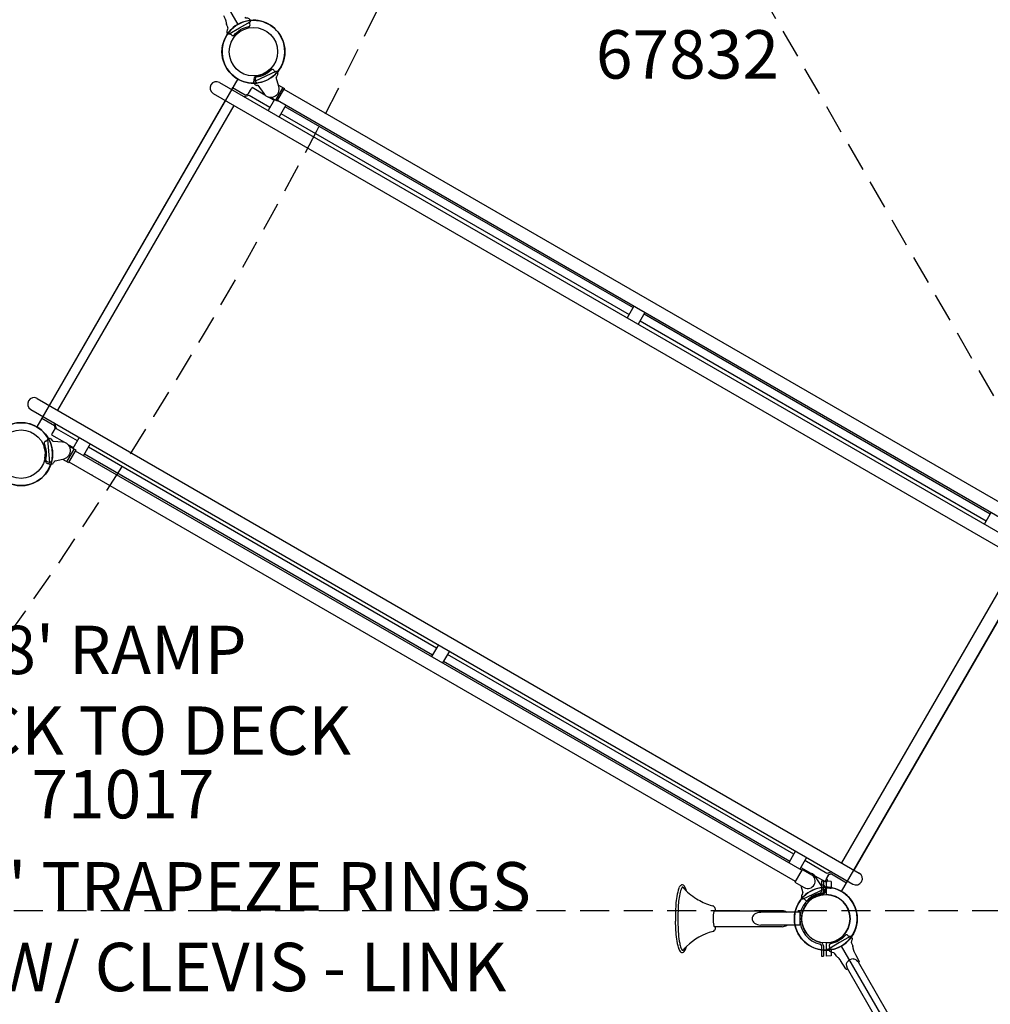
# Model space of a CAD drawing. Units: inches. Extents: x 129 to 1116, y -115 to 496.
# Drawn here: x 704 to 805, y 96 to 197 of the extents above; entities that cross this region are included whole.
import ezdxf

# ---------------------------------------------------------------- set-up
doc = ezdxf.new("R2010")
doc.units = ezdxf.units.IN
doc.header["$LTSCALE"] = 12
doc.header["$MEASUREMENT"] = 0
doc.linetypes.add('HIDDEN', pattern=[0.375, 0.25, -0.125])
for name, color, linetype in [('1', 7, 'Continuous'), ('157', 7, 'Continuous'), ('20', 7, 'Continuous'), ('7', 7, 'Continuous'), ('8', 7, 'Continuous')]:
    doc.layers.add(name, color=color, linetype=linetype)
doc.styles.add('NORMAL', font='simplex')

msp = doc.modelspace()

# ---------------------------------------------------------------- linework, layer by layer
at = {"layer": '1', "linetype": 'HIDDEN'}
for p, q in [((758.46, 238.92), (912.84, -28.47)), ((681.27, 105.22), (990.03, 105.22))]:
    msp.add_line(p, q, dxfattribs=at)
at = {"layer": '1'}
for p, q in [((706.15, 232.68), (726.9, 196.74)), ((730.85, 191.87), (728.71, 190.87)), ((731.15, 190.32), (730.88, 191.26)), ((730.98, 191.84), (731.03, 191.7)), ((726.9, 191.11), (706.15, 155.17)), ((725.03, 190.74), (809.94, 141.72)), ((726.37, 190.21), (726.26, 190.03)), ((726.37, 190.21), (727.68, 189.46)), ((729.7, 189.44), (728.38, 190.21)), ((728.61, 190.62), (728.53, 190.75)), ((728.98, 190.48), (729.58, 189.59)), ((731.56, 190.22), (730.81, 188.92)), ((731.1, 190.48), (731.72, 190.13)), ((724.37, 189.6), (809.28, 140.58)), ((727.57, 189.28), (728.08, 189.44)), ((727.68, 189.46), (727.96, 189.53)), ((728.2, 189.94), (727.96, 189.53)), ((728.08, 189.44), (730.23, 188.2)), ((729.64, 189.51), (729.63, 189.49)), ((730.64, 188.91), (730.07, 189.24)), ((730.33, 189.2), (730.97, 188.83)), ((730.97, 188.83), (731.72, 190.13)), ((731.68, 190.05), (806.72, 146.72)), ((725.61, 188.89), (707.42, 157.39)), ((708.31, 156.88), (726.53, 188.36)), ((730.69, 188.99), (730.03, 187.86)), ((731.02, 188.91), (806.06, 145.58)), ((731.87, 188.41), (731.17, 187.2)), ((731.78, 188.25), (767.74, 167.49)), ((734.08, 188.66), (734.04, 188.68)), ((734.1, 188.65), (734.1, 188.65)), ((731.37, 187.54), (767.33, 166.78)), ((733.38, 187.54), (733.42, 187.52)), ((767.83, 167.65), (767.13, 166.44)), ((768.97, 166.99), (768.27, 165.78)), ((768.88, 166.83), (804.63, 146.18)), ((768.47, 166.12), (804.22, 145.47)), ((706.19, 158.11), (791.1, 109.08)), ((705.53, 156.97), (790.44, 107.94)), ((706.76, 156.25), (706.66, 156.07)), ((706.66, 156.07), (707.97, 155.31)), ((708.04, 155.04), (707.81, 154.62)), ((708.19, 154.98), (707.96, 155.57)), ((708.04, 155.04), (707.97, 155.31)), ((710.34, 153.74), (708.19, 154.98)), ((707.24, 153.85), (707.45, 151.49)), ((707.32, 153.96), (707.47, 153.96)), ((707.67, 154.33), (708.99, 153.57)), ((708.81, 153.6), (707.83, 153.67)), ((708.92, 153.61), (708.91, 153.59)), ((710.53, 154.08), (709.88, 152.94)), ((709.25, 151.57), (710, 152.87)), ((709.35, 153.36), (709.93, 153.03)), ((710.16, 152.78), (709.41, 151.48)), ((709.51, 153.15), (710.16, 152.78)), ((710.11, 152.7), (785.16, 109.37)), ((711.67, 153.42), (710.97, 152.21)), ((747.44, 132.32), (711.47, 153.08)), ((707.92, 151.62), (708.96, 151.88)), ((708.79, 151.84), (709.41, 151.48)), ((709.46, 151.56), (784.5, 108.23)), ((711.06, 152.37), (747.03, 131.61)), ((707.66, 151.32), (707.5, 151.29)), ((712.48, 151.34), (712.51, 151.31)), ((712.54, 151.3), (712.54, 151.3)), ((711.86, 150.18), (711.82, 150.2)), ((804.28, 148.13), (804.28, 148.13)), ((804.73, 146.35), (804.03, 145.14)), ((789.28, 107.17), (810.03, 143.11)), ((789.3, 110.12), (807.49, 141.62)), ((808.75, 140.89), (790.56, 109.39)), ((747.63, 132.66), (746.93, 131.44)), ((748.77, 132), (748.07, 130.79)), ((784.33, 111.02), (748.57, 131.66)), ((748.16, 130.95), (783.92, 110.31)), ((784.53, 111.36), (783.82, 110.14)), ((782.72, 110.78), (782.72, 110.78)), ((785.66, 110.7), (784.96, 109.49)), ((787.76, 109.04), (785.47, 110.36)), ((785.2, 109.45), (784.45, 108.15)), ((785.06, 109.65), (786.1, 109.05)), ((785.2, 109.45), (786.18, 108.89)), ((786.46, 108.84), (787.72, 108.12)), ((787.71, 108.49), (787.94, 108.91)), ((787.73, 108.48), (787.96, 108.89)), ((788.27, 109.19), (787.76, 109.04)), ((788.22, 108.98), (787.94, 108.91)), ((787.94, 108.91), (787.96, 108.89)), ((788.24, 108.97), (787.96, 108.89)), ((788.22, 108.98), (789.8, 108.07)), ((784.45, 108.15), (785.43, 107.59)), ((787.27, 107.65), (786.58, 108.7)), ((787.22, 108.23), (787.22, 107.17)), ((787.41, 108.23), (787.22, 108.23)), ((787.41, 108.23), (787.41, 107.17)), ((787.69, 108.23), (787.69, 106.86)), ((788.19, 108.21), (787.69, 108.23)), ((787.86, 108.36), (787.71, 108.45)), ((787.72, 108.12), (787.86, 108.36)), ((788.19, 108.21), (788.19, 107.47)), ((789.8, 108.07), (789.9, 108.25)), ((785.06, 107.8), (785.28, 107.03)), ((785.31, 106.41), (787.46, 107.41)), ((787.56, 107.67), (787.64, 107.53)), ((785.19, 106.45), (785.13, 106.59)), ((776.14, 105.19), (783.13, 105.19)), ((784.96, 105.02), (780.93, 105.02)), ((784.96, 105.02), (784.96, 103.7)), ((783.13, 103.53), (776.14, 103.53)), ((784.96, 103.7), (780.93, 103.7)), ((787.69, 101.86), (787.69, 100.48)), ((787.22, 101.55), (787.22, 100.48)), ((787.41, 101.55), (787.41, 100.48)), ((788.19, 101.25), (788.19, 100.51)), ((810.03, 65.6), (789.28, 101.54)), ((787.22, 100.48), (787.41, 100.48)), ((788.19, 100.51), (787.69, 100.48)), ((790.98, 99.9), (796.02, 91.18)), ((789.85, 99.24), (794.88, 90.53))]:
    msp.add_line(p, q, dxfattribs=at)
for points in [[(725.42, 197.65, -0.000114), (725.56, 197.39, -0.018237), (725.6, 197.3, -0.027931), (725.66, 197.11, -0.014829), (725.69, 196.98, -0.0178), (725.7, 196.95, 0.000209), (725.7, 196.92, -0.00367), (725.71, 196.89, -0.000391), (725.72, 196.85, 0.000338), (725.72, 196.84, -0.001869), (725.72, 196.83, 0.001456), (725.72, 196.81, -0.00013), (725.73, 196.8, 0.002523), (725.73, 196.77, 0.008385), (725.74, 196.75)], [(728.23, 197.14), (728.14, 197.26, 0.249288), (727.87, 197.37, -0.249152), (727.66, 197.48), (727.66, 197.48), (727.66, 197.48), (727.66, 197.48), (727.66, 197.48), (727.66, 197.48), (727.66, 197.48), (727.66, 197.48), (727.66, 197.48), (727.66, 197.48), (727.66, 197.48), (727.66, 197.48)], [(725.88, 195.79), (725.82, 195.92, -0.028743), (725.81, 195.95, -0.010935), (725.81, 195.96, -0.001004), (725.81, 195.96, -0.006286), (725.81, 195.96, -0.003575), (725.81, 195.97, -0.009298), (725.8, 195.97, -0.043728), (725.8, 196.01, -0.064471), (725.81, 196.08, -0.077682), (725.86, 196.21, 0.075674), (725.89, 196.28, 0.116863), (725.89, 196.39, 0.06696), (725.87, 196.45), (725.87, 196.45), (725.87, 196.45), (725.87, 196.45), (725.87, 196.45), (725.87, 196.45), (725.87, 196.45), (725.87, 196.45), (725.87, 196.45), (725.87, 196.45), (725.87, 196.45), (725.87, 196.45)], [(725.88, 195.79, 0.209427), (725.91, 195.77, 0.066354), (725.95, 195.77, 0.005935), (726.01, 195.76, 0.063992), (726.02, 195.77, -0.003695), (726.06, 195.77, -0.13363), (726.11, 195.77, -0.006987), (726.19, 195.72, -0.121081), (726.22, 195.7, 0.005577), (726.28, 195.63, 0.126345), (726.29, 195.61, 0.082026), (726.31, 195.61, 0.001184), (726.33, 195.6, 0.003029), (726.4, 195.59, 0.101475), (726.45, 195.59, 0.151641), (726.52, 195.64, -0.084925), (727.2, 196.21, -0.084925), (728.04, 196.51, 0.255851), (728.14, 196.59), (728.17, 196.69), (728.17, 196.69, 0.188606), (728.17, 196.71), (728.13, 196.82, -0.110666), (728.13, 196.85)], [(728.15, 196.98, 0.13738), (728.13, 196.93), (728.13, 196.85)], [(728.23, 197.14, -0.170951), (728.23, 197.12, -0.069396), (728.23, 197.1), (728.22, 197.08), (728.21, 197.06), (728.2, 197.05), (728.18, 197.02, 0.004554), (728.15, 196.98)], [(790.29, 102.49, 0.209427), (790.27, 102.51, 0.066354), (790.23, 102.52, 0.005935), (790.16, 102.52, 0.063992), (790.15, 102.51, -0.003695), (790.12, 102.51, -0.13363), (790.07, 102.51, -0.006987), (789.98, 102.56, -0.121081), (789.96, 102.58, 0.005577), (789.9, 102.65, 0.126345), (789.88, 102.67, 0.082026), (789.86, 102.68, 0.001184), (789.84, 102.68, 0.003029), (789.77, 102.69, 0.101475), (789.72, 102.69, 0.151641), (789.65, 102.64, -0.084925), (788.97, 102.08, -0.084925), (788.14, 101.77, 0.255851), (788.04, 101.69), (788, 101.6), (788, 101.6, 0.188606), (788, 101.57), (788.04, 101.47, -0.110666), (788.05, 101.43)], [(790.29, 102.49), (790.35, 102.36, -0.028743), (790.36, 102.33, -0.010935), (790.37, 102.32, -0.001004), (790.37, 102.32, -0.006286), (790.37, 102.32, -0.003575), (790.37, 102.31, -0.009298), (790.37, 102.31, -0.043728), (790.38, 102.27, -0.064471), (790.37, 102.2, -0.077682), (790.31, 102.07, 0.075674), (790.29, 102, 0.116863), (790.28, 101.89, 0.06696), (790.3, 101.83), (790.3, 101.83), (790.3, 101.83), (790.3, 101.83), (790.3, 101.83), (790.3, 101.83), (790.3, 101.83), (790.3, 101.83), (790.3, 101.83), (790.3, 101.83), (790.3, 101.83), (790.3, 101.83)], [(787.95, 101.14, -0.170951), (787.94, 101.16, -0.069396), (787.95, 101.18), (787.96, 101.2), (787.97, 101.22), (787.97, 101.23), (787.99, 101.26, 0.004554), (788.02, 101.3)], [(787.95, 101.14), (788.03, 101.02, 0.249288), (788.31, 100.91, -0.249152), (788.52, 100.8), (788.52, 100.8), (788.52, 100.8), (788.52, 100.8), (788.52, 100.8), (788.52, 100.8), (788.52, 100.8), (788.52, 100.8), (788.52, 100.8), (788.52, 100.8), (788.52, 100.8), (788.52, 100.8)], [(788.02, 101.3, 0.13738), (788.04, 101.35), (788.05, 101.43)], [(790.75, 100.63, -0.000114), (790.61, 100.89, -0.018237), (790.57, 100.98, -0.027931), (790.51, 101.17, -0.014829), (790.48, 101.3, -0.0178), (790.48, 101.33, 0.000209), (790.47, 101.36, -0.00367), (790.47, 101.39, -0.000391), (790.46, 101.43, 0.000338), (790.46, 101.44, -0.001869), (790.45, 101.45, 0.001456), (790.45, 101.47, -0.00013), (790.45, 101.48, 0.002523), (790.44, 101.51, 0.008385), (790.44, 101.54)], [(788.69, 100.55, 0.028668), (788.69, 100.54, 0.026102), (788.72, 100.52, 0.004931), (788.8, 100.46, -0.011127), (788.93, 100.34)], [(789.1, 100.16, 0.033604), (788.93, 100.34)], [(789.72, 99.17), (789.17, 100.06, 0.014199), (789.17, 100.07, 0.020855), (789.1, 100.16)], [(790.47, 100.22, 0.18771), (789.83, 99.85, 0.223382), (789.77, 99.52, 0.03219), (789.8, 99.42, 0.08433), (789.81, 99.41)], [(790.47, 100.22, -0.223382), (790.78, 100.1, -0.028446), (790.81, 100.07, -0.018022), (790.85, 100.04, -0.005989), (790.86, 100.02, -0.057688), (790.86, 100.02, -0.03951), (790.86, 100.01, 0.000219), (790.9, 99.98, 0.065522), (791, 99.89, 0.01429), (791.02, 99.88, 0.016229), (791.03, 99.87, 0.017496), (791.03, 99.87, 0.041015), (791.04, 99.87, 0.046995), (791.04, 99.87, 0.098649), (791.04, 99.87), (791.06, 99.88, 0.048013), (791.08, 99.89)], [(791.08, 99.89), (791.09, 99.89, 0.406566), (791.11, 99.97), (790.75, 100.63)], [(789.72, 99.17, 0.406566), (789.8, 99.15), (789.81, 99.16)], [(789.81, 99.41, 0.002742), (789.83, 99.35), (789.83, 99.32), (789.84, 99.29), (789.84, 99.26), (789.85, 99.23), (789.85, 99.22), (789.85, 99.21), (789.85, 99.21), (789.85, 99.2), (789.85, 99.2), (789.85, 99.2), (789.85, 99.2), (789.85, 99.19), (789.85, 99.19), (789.85, 99.19), (789.85, 99.19), (789.85, 99.19), (789.85, 99.19), (789.85, 99.19), (789.85, 99.19), (789.85, 99.19), (789.85, 99.19, -0.024516), (789.85, 99.18, -0.047968), (789.85, 99.18, 0.009632), (789.85, 99.18, 0.020642), (789.85, 99.18)], [(789.81, 99.16, 0.039472), (789.82, 99.16, 0.014921), (789.82, 99.16, -0.00088), (789.82, 99.16, -0.002191), (789.82, 99.16, 0.000855), (789.82, 99.16), (789.85, 99.18)]]:
    msp.add_lwpolyline(points, format="xyb", dxfattribs=at)
for points in [[(725.74, 196.75, 0.03441), (725.74, 196.72, -0.015244), (725.74, 196.73, -0.024655)], [(790.44, 101.54, 0.03441), (790.43, 101.56, -0.015244), (790.43, 101.55, -0.024655)]]:
    msp.add_lwpolyline(points, format="xyb", close=True, dxfattribs=at)
for points in [[(725.87, 196.45), (725.74, 196.72)], [(726.01, 195.77), (727.1, 196.39), (728.18, 197.02)], [(790.16, 102.52), (789.08, 101.89), (787.99, 101.26)], [(790.3, 101.83), (790.43, 101.56)], [(788.31, 100.91), (788.31, 100.91), (788.31, 100.91), (788.31, 100.91), (788.31, 100.91), (788.31, 100.91), (788.31, 100.91), (788.31, 100.91), (788.31, 100.91), (788.31, 100.91), (788.31, 100.91), (788.31, 100.91)], [(788.52, 100.8), (788.68, 100.55)]]:
    msp.add_lwpolyline(points, dxfattribs=at)
for centre in [(728.52, 193.92), (704.52, 152.35), (787.65, 104.36)]:
    msp.add_circle(centre, 3.25, dxfattribs=at)
at = {"layer": '1', "linetype": 'HIDDEN'}
for centre, radius, start, end in [((340.64, 391.02), 444.65, 320.003, 339.9971), ((351.67, -174.2), 432.11, 19.7099, 40.2902)]:
    msp.add_arc(centre, radius, start, end, dxfattribs=at)
at = {"layer": '1'}
for centre, radius, start, end in [((728.52, 193.92), 3.25, 319.4311, 270.948), ((728.52, 193.92), 3.25, 144.558, 95.442), ((725.79, 196.74), 0.0462, 199.2994, 203.5633), ((728.94, 191.04), 0.396, 135.2272, 165.8925), ((728.96, 191), 0.435, 112.6981, 134.353), ((730.69, 190.85), 2, 168.9773, 170.7342), ((728.85, 191.19), 0.121, 94.8065, 160.5175), ((728.94, 191.14), 0.301, 94.0279, 118.4632), ((728.51, 193.93), 2.64, 277.0165, 314.4168), ((728.51, 193.93), 2.52, 279.2356, 307.2068), ((730.26, 191.68), 0.324, 80.4619, 132.2339), ((730.46, 191.94), 0.14, 88.107, 133.8777), ((730.22, 190.86), 1.25, 75.7753, 79.1399), ((730.42, 191.6), 0.485, 70.0996, 77.2126), ((729.78, 191.43), 1.02, 30.2604, 37.5013), ((730.75, 192.02), 0.116, 221.2021, 244.5654), ((731.3, 192.94), 1.18, 239.5241, 244.3204), ((730.81, 191.94), 0.0771, 254.2323, 287.2195), ((730.42, 195.25), 3.4, 276.9141, 277.3148), ((730.82, 191.28), 0.595, 75.8089, 86.4036), ((731.01, 191.27), 0.125, 148.8988, 196.0277), ((730.15, 191.98), 0.994, 319.3224, 326.7922), ((730.96, 191.83), 0.0258, 13.1079, 76.9322), ((730.64, 191.67), 0.409, 325.5759, 344.8092), ((730.86, 191.62), 0.191, 340.8461, 23.2645), ((724.7, 190.17), 0.657, 60, 240), ((728.75, 190.74), 0.237, 149.0636, 167.9346), ((728.6, 190.79), 0.0776, 182.2328, 211.3649), ((728.63, 190.81), 0.113, 210.4269, 231.728), ((735.2, 190.88), 6.65, 177.8021, 179.97), ((728.52, 190.88), 0.0357, 331.3544, 0.1982), ((728.72, 190.99), 0.316, 238.0785, 266.4245), ((728.83, 190.71), 0.237, 204.4464, 239.45), ((728.95, 191.07), 0.25, 156.1834, 176.8194), ((733.92, 191.12), 5.22, 180.3844, 182.6783), ((728.74, 190.98), 0.303, 264.2593, 284.7068), ((728.91, 190.77), 0.331, 230.9881, 266.7126), ((730.25, 191.98), 1.9, 215.4818, 221.434), ((728.8, 190.72), 0.0405, 281.4073, 335.6573), ((728.5, 190.37), 0.479, 33.3049, 46.5633), ((728.89, 190.26), 0.179, 69.1071, 90.144), ((728.89, 190.2), 0.233, 34.0977, 72.4023), ((730.31, 190.08), 0.875, 214, 16), ((733.73, 188.1), 0.657, 58.1017, 61.8983), ((733.73, 188.1), 0.657, 238.1017, 241.8983), ((705.86, 157.54), 0.657, 60, 240), ((704.52, 152.35), 3.25, 29.657, 341.1726), ((704.52, 152.35), 3.25, 204.5581, 155.442), ((704.52, 152.35), 3.25, 204.5565, 155.4435), ((707.69, 153.12), 0.891, 144.6423, 150.8869), ((707.02, 153.62), 0.0559, 107.7114, 163.6605), ((708.03, 149.4), 4.39, 102.2825, 103.5476), ((707.08, 153.79), 0.093, 277.7455, 298.6124), ((706.18, 154.95), 1.56, 307.1946, 310.6513), ((707.13, 153.85), 0.111, 306.5337, 331.052), ((706.64, 153.98), 0.612, 342.9182, 348.2268), ((707.64, 153.71), 0.42, 146.12, 159.3978), ((707.33, 153.92), 0.0422, 94.6959, 150.8007), ((707.47, 153.74), 0.223, 67.2507, 89.676), ((707.36, 153.56), 0.433, 33.3287, 62.3771), ((708.15, 154.02), 0.487, 207.1305, 221.3604), ((707.87, 153.79), 0.125, 228.595, 265.9998), ((708.75, 152.73), 0.875, 284, 86), ((707.03, 153.5), 0.133, 158.5308, 204.8958), ((707.29, 153.22), 0.383, 154.3873, 197.9896), ((704.51, 152.36), 2.64, 347.0165, 24.4168), ((704.51, 152.36), 2.52, 349.2356, 17.2068), ((707.47, 151.79), 0.486, 168.8884, 206.4167), ((707.34, 151.74), 0.35, 207.9706, 255.578), ((707.2, 151.74), 0.125, 166.3745, 248.656), ((710.95, 157.47), 6.98, 237.039, 237.964), ((694.01, 111.79), 41.92, 71.3052, 71.5864), ((684.22, 219.47), 71.84, 288.865, 289.1106), ((707.63, 151.54), 0.0385, 7.5541, 43.3159), ((708.8, 151.05), 0.998, 148.2778, 153.0464), ((708.14, 151.44), 0.233, 104.0859, 144.6757), ((713.19, 166.89), 16.59, 249.0417, 249.5605), ((707.37, 151.31), 0.0508, 37.0706, 61.952), ((707.6, 151.5), 0.248, 221.3146, 238.8756), ((707.48, 151.4), 0.117, 262.3285, 267.8065), ((707.48, 151.4), 0.111, 267.8583, 279.7694), ((707.47, 151.42), 0.139, 282.4297, 322.1422), ((707.3, 151.58), 0.371, 319.9944, 346.3522), ((707.52, 151.53), 0.149, 344.678, 5.2613), ((707.6, 151.66), 0.352, 280.3004, 311.964), ((707.54, 151.72), 0.428, 312.2593, 329.3134), ((712.17, 150.76), 0.657, 58.1017, 61.8983), ((712.17, 150.76), 0.657, 238.1017, 241.8983), ((785.8, 108.24), 0.75, 240, 60), ((785.86, 108.21), 0.875, 34, 91.0027), ((790.77, 108.51), 0.657, 240, 60), ((772.82, 107.6), 0.26, 85.8429, 128.8554), ((772.8, 107.57), 0.29, 43.3174, 82.8225), ((787.28, 108.08), 0.233, 214.0937, 246.4078), ((787.28, 108.08), 0.231, 246.2756, 264.1632), ((787.21, 107.4), 0.45, 61.1734, 84.5196), ((778.67, 105.49), 6.52, 161.7645, 177.4119), ((781.78, 105.07), 9.4, 167.4792, 176.8429), ((773.09, 107.32), 0.644, 131.8086, 160.5244), ((773.83, 106.88), 1.24, 143.9794, 169.3649), ((777.44, 111.5), 5.98, 220.4395, 238.2513), ((772.44, 107.27), 0.76, 18.7732, 40.8334), ((770.89, 106.61), 2.44, 14.5913, 21.8015), ((787.65, 104.36), 3.25, 139.5581, 91.0463), ((787.65, 104.36), 3.25, 324.558, 275.442), ((787.65, 104.36), 2.69, 102.5, 257.5), ((785.71, 106.53), 0.612, 138.5291, 162.5591), ((787.65, 104.36), 2.5, 102.5, 257.5), ((785.16, 107.02), 0.125, 319.1725, 15.9801), ((787.65, 104.36), 2.64, 97.0165, 134.4168), ((787.65, 104.36), 2.52, 99.2356, 127.2068), ((787.03, 107.17), 0.188, 282.5, 0), ((787.03, 107.17), 0.375, 282.5, 0), ((787.17, 107.32), 0.483, 279.1171, 322.2177), ((788.28, 108.37), 1.24, 215.6244, 224.6131), ((787.36, 107.56), 0.0416, 114.0032, 152.1363), ((787.32, 107.1), 0.13, 276.7328, 305.7548), ((787.44, 107.26), 0.348, 70.0147, 105.9579), ((786.34, 106.64), 1.36, 34.6537, 39.4308), ((787.32, 107.09), 0.116, 305.139, 353.2624), ((787.25, 107.49), 0.351, 30.2284, 60.1927), ((787.85, 107.03), 0.41, 158.9002, 173.2176), ((777.22, 107.16), 10.25, 0.1145, 1.4197), ((787.28, 107.22), 0.335, 325.1941, 2.7255), ((787.52, 107.46), 0.134, 31.628, 73.439), ((787.67, 107.4), 0.0542, 143.9049, 172.4707), ((781.22, 107.41), 6.4, 358.3888, 359.9644), ((787.4, 107.55), 0.252, 332.2656, 346.6797), ((787.54, 107.48), 0.112, 13.1705, 29.698), ((787.62, 107.5), 0.0317, 345.7609, 3.0589), ((787.7, 104.37), 3.14, 81.0203, 90.1936), ((787.65, 104.36), 2.5, 270.9168, 89.0832), ((787.65, 104.36), 3.24, 279.5851, 80.4149), ((790.46, 104.37), 18.35, 175.5605, 180.8644), ((777.55, 111.68), 6.19, 238.1913, 252.6598), ((785.36, 106.67), 0.235, 167.7957, 199.0923), ((785.23, 106.47), 0.0441, 205.56, 261.3036), ((785.32, 106.84), 0.431, 256.5471, 269.2738), ((785.38, 105.91), 0.507, 91.2043, 98.0607), ((785.35, 106.31), 0.108, 58.563, 78.8697), ((784.12, 104.17), 2.58, 57.8644, 60.0785), ((796.93, 114.34), 13.95, 214.9203, 215.5101), ((785.79, 106.82), 0.62, 249.5639, 261.2346), ((785.72, 106.33), 0.13, 262.9128, 315.4483), ((785.89, 106.67), 0.382, 264.3299, 308.047), ((790.99, 104.36), 18.63, 176.2203, 180.5977), ((777.57, 111.71), 6.23, 252.6309, 255.145), ((775.89, 105.33), 0.365, 66.4307, 76.9021), ((779.51, 104.35), 3.51, 167.4378, 191.5943), ((775.89, 105.38), 0.319, 23.6338, 63.5669), ((776.18, 105.09), 0.105, 113.953, 169.1432), ((775.09, 105.02), 1.2, 7.944, 24.0564), ((783.13, 104.36), 0.83, 52.3886, 90), ((787.6, 104.22), 15.5, 180.4816, 187.2602), ((789.33, 104.3), 16.97, 180.4603, 185.2614), ((781.24, 103.52), 8.85, 185.0056, 191.045), ((777.54, 97.09), 6.14, 104.5588, 134.1514), ((775.91, 103.31), 0.291, 286.0335, 331.2674), ((776.2, 103.65), 0.137, 183.1761, 242.355), ((775.16, 103.68), 1.13, 333.2286, 352.2323), ((783.13, 104.36), 0.83, 270, 307.6114), ((777.94, 102.96), 5.75, 186.9682, 195.9977), ((775.7, 102.41), 3.2, 190.6266, 199.4654), ((787.03, 101.55), 0.188, 0, 77.5), ((787.03, 101.55), 0.375, 0, 77.5), ((773.54, 101.66), 1.16, 194.1815, 216.4116), ((772.87, 101.2), 0.357, 220.6634, 246.0578), ((773.21, 101.49), 0.548, 195.3995, 224.298), ((772.82, 101.09), 0.23, 247.4163, 300.2973), ((777.29, 97.35), 5.78, 134.2889, 139.68), ((772.71, 101.26), 0.43, 301.0789, 332.839), ((771.34, 101.97), 1.97, 332.688, 346.1039), ((787.7, 104.34), 3.14, 269.8064, 278.9797), ((790.39, 101.54), 0.0462, 19.2994, 23.5633)]:
    msp.add_arc(centre, radius, start, end, dxfattribs=at)
for centre, major_axis, ratio, start_param, end_param in [((728.22, 189.93), (-0.16, -0.277), 0.083045, 3.141593, 4.712389), ((707.83, 154.61), (-0.16, -0.277), 0.083045, 4.712389, 6.283185), ((787.73, 108.48), (0.16, 0.277), 0.083045, 1.570796, 3.141593), ((787.73, 108.48), (0.02, 0.0346), 0.083045, 1.570796, 3.141593), ((772.87, 104.36), (0, 3.26), 0.173648, 5.923757, 6.371636), ((772.83, 104.36), (0, 3.31), 0.173648, 5.920821, 6.051216), ((775.98, 104.36), (0, 1.33), 0.173648, 6.237125, 6.237793), ((780.93, 104.36), (-0.905, 0), 0.726543, 4.712389, 6.283185), ((780.93, 104.36), (-0.905, 0), 0.726543, 0, 1.570796), ((775.98, 104.36), (0, 1.33), 0.173648, 3.186985, 3.187653), ((772.87, 104.36), (0, 3.26), 0.173648, 3.053142, 3.501021), ((772.83, 104.36), (0, 3.31), 0.173648, 3.373561, 3.503957), ((790.53, 100.99), (0.0375, 0.014), 0.054263, 6.280969, 6.283595)]:
    msp.add_ellipse(centre, major_axis=major_axis, ratio=ratio, start_param=start_param, end_param=end_param, dxfattribs=at)
at = {"layer": '1', "extrusion": (1.34019e-16, -1.73323e-16, -1)}
msp.add_ellipse((789.14, 100.18), major_axis=(-0.0309, -0.0255), ratio=0.054263, start_param=6.280969, end_param=6.283595, dxfattribs=at)
at = {"layer": '157'}
for centre in [(728.52, 193.92), (704.52, 152.35), (787.65, 104.36), (787.65, 104.36)]:
    msp.add_circle(centre, 2.5, dxfattribs=at)

# ---------------------------------------------------------------- texts
at = {"layer": '20', "insert": (773.36, 196.14, -6), "char_height": 5, "width": 36, "attachment_point": 2, "style": 'NORMAL'}
msp.add_mtext('67832', dxfattribs=at)
at = {"layer": '7', "insert": (715.04, 119.73), "char_height": 5, "width": 28.875, "attachment_point": 2, "style": 'NORMAL'}
msp.add_mtext('71017', dxfattribs=at)
at = {"layer": '8', "char_height": 5, "attachment_point": 8, "style": 'NORMAL'}
for s, insert, width in [("8' RAMP\\PDECK TO DECK", (715.04, 119.73), 112.4099), ("8' TRAPEZE RINGS\\PW/ CLEVIS - LINK", (728.29, 95.31), 106.4992)]:
    msp.add_mtext(s, dxfattribs=dict(at, insert=insert, width=width))

doc.saveas('drawing.dxf')
